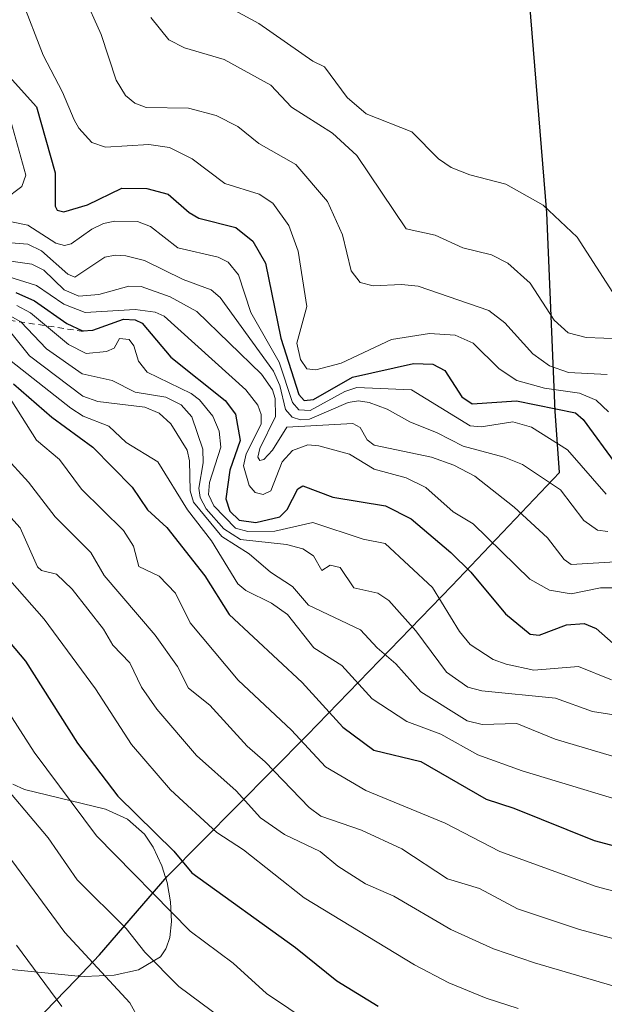
# Model space of a CAD drawing. Units: metres. Extents: x 543044 to 546129, y 4719313 to 4721646.
# Drawn here: x 543840 to 543938, y 4719624 to 4719789 of the extents above; entities that cross this region are included whole.
import ezdxf

# ---------------------------------------------------------------- set-up
doc = ezdxf.new("R2010")
doc.units = ezdxf.units.M
doc.header["$MEASUREMENT"] = 0
doc.linetypes.add('DGN Style 2', pattern=[1.648017, 0.98881, -0.659207])
for name, color, linetype, lineweight in [('Arbolado forestal CxS', 92, 'Continuous', 0), ('Comarca', 135, 'Continuous', 13), ('Comarca CxS', 21, 'Continuous', 0), ('Comunidad autónoma', 142, 'Continuous', 30), ('Comunidad Autónoma CxS', 142, 'Continuous', 0), ('Curva de nivel maestra', 30, 'Continuous', 30), ('Curva de nivel normal', 30, 'Continuous', 0), ('Escarpado lineal', 30, 'DGN Style 2', 0), ('Espacio natural protegido', 121, 'Continuous', 13), ('Espacio natural protegido CxS', 121, 'Continuous', 0), ('Municipio', 91, 'Continuous', 13), ('Municipio CxS', 4, 'Continuous', 0), ('Provincia', 7, 'Continuous', 0), ('Provincia CxS', 1, 'Continuous', 0), ('Roquedo CxS', 135, 'Continuous', 0)]:
    doc.layers.add(name, color=color, linetype=linetype, lineweight=lineweight)

msp = doc.modelspace()

# ---------------------------------------------------------------- linework, layer by layer
at = {"layer": 'Arbolado forestal CxS', "color": 92, "linetype": 'Continuous', "lineweight": 0}
msp.add_polyline3d([(543826.65, 4719631.38, 646.89), (543849.76, 4719629.14, 658.01), (543849.82, 4719629.2, 658.05), (543849.92, 4719629.13, 658.07), (543850.74, 4719629.05, 658.41), (543855.76, 4719629.27, 660.85), (543859.88, 4719630.17, 663.23), (543863.53, 4719632.35, 665.9), (543864.46, 4719633.7, 666.87), (543864.5, 4719633.8, 666.94), (543865.13, 4719635.57, 667.99), (543865.42, 4719638.29, 669.37), (543865.23, 4719641.6, 670.94), (543864.65, 4719644.8, 672.4), (543864.43, 4719645.53, 672.7), (543864.38, 4719645.67, 672.75), (543863.79, 4719647.63, 673.49), (543862.34, 4719650.76, 673.97), (543860.85, 4719652.94, 674.12), (543858, 4719655.42, 673.79), (543854.31, 4719657.08, 672.46), (543840.76, 4719660.4, 666.39), (543838.8, 4719661.32, 665.63)], dxfattribs=at)
msp.add_polyline3d([(543826.65, 4719631.38, 646.89), (543849.76, 4719629.14, 658.01), (543849.82, 4719629.2, 658.05), (543849.92, 4719629.13, 658.07), (543850.74, 4719629.05, 658.41), (543855.76, 4719629.27, 660.85), (543859.88, 4719630.17, 663.23), (543863.53, 4719632.35, 665.9), (543864.46, 4719633.7, 666.87), (543864.5, 4719633.8, 666.94), (543865.13, 4719635.57, 667.99), (543865.42, 4719638.29, 669.37), (543865.23, 4719641.6, 670.94), (543864.65, 4719644.8, 672.4), (543864.43, 4719645.53, 672.7), (543864.38, 4719645.67, 672.75), (543863.79, 4719647.63, 673.49), (543862.34, 4719650.76, 673.97), (543860.85, 4719652.94, 674.12), (543858, 4719655.42, 673.79), (543854.31, 4719657.08, 672.46), (543840.76, 4719660.4, 666.39), (543838.8, 4719661.32, 665.63)], dxfattribs=at)
at = {"layer": 'Comarca', "color": 135, "linetype": 'Continuous', "lineweight": 13, "flags": 128}
msp.add_lwpolyline([(543676.21, 4719540.79), (543715.32, 4719540.64), (543733.99, 4719540.69), (543752.28, 4719540.62), (543764.48, 4719541.46), (543773.01, 4719549.04), (543787.16, 4719563.08), (543800.42, 4719576.87), (543812.53, 4719588.89), (543816.58, 4719593.07), (543823.71, 4719600.44), (543828.09, 4719604.96), (543828.84, 4719605.84), (543835.27, 4719613.43), (543838.93, 4719617.74), (543849.39, 4719628.58), (543853.34, 4719632.67), (543864.69, 4719645.83), (543888.14, 4719669.49), (543912.37, 4719694.54), (543930.47, 4719713.52), (543929.75, 4719723.81), (543928.35, 4719757.09), (543925.19, 4719795.46)], dxfattribs=at)
at = {"layer": 'Comarca CxS', "color": 21, "linetype": 'Continuous', "lineweight": 0, "flags": 128}
msp.add_lwpolyline([(543676.21, 4719540.79), (543715.32, 4719540.64), (543733.99, 4719540.69), (543752.28, 4719540.62), (543764.48, 4719541.46), (543773.01, 4719549.04), (543787.16, 4719563.08), (543800.42, 4719576.87), (543812.53, 4719588.89), (543816.58, 4719593.07), (543823.71, 4719600.44), (543828.09, 4719604.96), (543828.84, 4719605.84), (543835.27, 4719613.43), (543838.93, 4719617.74), (543849.39, 4719628.58), (543853.34, 4719632.67), (543864.69, 4719645.83), (543888.14, 4719669.49), (543912.37, 4719694.54), (543930.47, 4719713.52), (543929.75, 4719723.81), (543928.35, 4719757.09), (543925.19, 4719795.46)], dxfattribs=at)
at = {"layer": 'Comunidad autónoma', "color": 142, "linetype": 'Continuous', "lineweight": 30, "flags": 128}
msp.add_lwpolyline([(543676.21, 4719540.79), (543715.32, 4719540.64), (543733.99, 4719540.69), (543752.28, 4719540.62), (543764.48, 4719541.46), (543773.01, 4719549.04), (543787.16, 4719563.08), (543800.42, 4719576.87), (543812.53, 4719588.89), (543816.58, 4719593.07), (543823.71, 4719600.44), (543828.09, 4719604.96), (543828.84, 4719605.84), (543835.27, 4719613.43), (543838.93, 4719617.74), (543849.39, 4719628.58), (543853.34, 4719632.67), (543864.69, 4719645.83), (543888.14, 4719669.49), (543912.37, 4719694.54), (543930.47, 4719713.52), (543929.75, 4719723.81), (543928.35, 4719757.09), (543925.19, 4719795.46)], dxfattribs=at)
at = {"layer": 'Comunidad Autónoma CxS', "color": 142, "linetype": 'Continuous', "lineweight": 0, "flags": 128}
msp.add_lwpolyline([(543676.21, 4719540.79), (543715.32, 4719540.64), (543733.99, 4719540.69), (543752.28, 4719540.62), (543764.48, 4719541.46), (543773.01, 4719549.04), (543787.16, 4719563.08), (543800.42, 4719576.87), (543812.53, 4719588.89), (543816.58, 4719593.07), (543823.71, 4719600.44), (543828.09, 4719604.96), (543828.84, 4719605.84), (543835.27, 4719613.43), (543838.93, 4719617.74), (543849.39, 4719628.58), (543853.34, 4719632.67), (543864.69, 4719645.83), (543888.14, 4719669.49), (543912.37, 4719694.54), (543930.47, 4719713.52), (543929.75, 4719723.81), (543928.35, 4719757.09), (543925.19, 4719795.46)], dxfattribs=at)
at = {"layer": 'Curva de nivel maestra', "color": 30, "linetype": 'Continuous', "lineweight": 30, "flags": 128}
for points, elevation in [([(543838.19, 4719779.89), (543842.74, 4719774.81), (543845.91, 4719763.79), (543845.87, 4719758.19), (543846.2, 4719757.5), (543847.35, 4719757.23), (543851.29, 4719758.38), (543857.07, 4719761.21), (543861.28, 4719761.16), (543864.84, 4719760.19), (543868.37, 4719757.1), (543869.97, 4719756.16), (543876.17, 4719754.59), (543879.03, 4719752.32), (543881.15, 4719748.65), (543883.7, 4719736.06), (543886.76, 4719726.61), (543887.62, 4719725.6), (543889.2, 4719725.76), (543895.75, 4719729.53), (543905.95, 4719731.8), (543909.21, 4719731.69), (543911.25, 4719730.61), (543914.05, 4719726.24), (543915.83, 4719725.03), (543923.22, 4719725.56), (543933.15, 4719723.56), (543934.44, 4719722.4), (543940.08, 4719714.74)], 750), ([(543839.27, 4719743.72), (543842.42, 4719742.31), (543847.84, 4719738.53), (543850.47, 4719737.29), (543852.22, 4719737.4), (543857.35, 4719739.26), (543859.3, 4719739.13), (543860.48, 4719738.55), (543865.31, 4719732.89), (543874.42, 4719725.62), (543876.13, 4719723.3), (543876.91, 4719718.92), (543875.17, 4719713.93), (543874.51, 4719709.12), (543875.17, 4719707.04), (543876.76, 4719705.54), (543879.52, 4719705.17), (543883.56, 4719706.13), (543884.79, 4719707.32), (543886.58, 4719710.82), (543887.41, 4719711.29), (543892.43, 4719709.41), (543901.28, 4719707.97), (543905.58, 4719705.8), (543912.24, 4719700.14), (543915.6, 4719696.86), (543921.42, 4719689.86), (543925.53, 4719686.42), (543927.04, 4719686.27), (543931.62, 4719688.03), (543934.59, 4719688.23), (543936.59, 4719687.41), (543939.47, 4719684.86)], 725), ([(543838.91, 4719728.43), (543845.32, 4719722.79), (543852.23, 4719717.81), (543858.81, 4719711.07), (543861.39, 4719707.31), (543864.62, 4719704.3), (543871.01, 4719696.24), (543875.06, 4719689.72), (543887.29, 4719678.36), (543894.14, 4719670.85), (543899.34, 4719666.98), (543907.18, 4719665.08), (543918.17, 4719658.78), (543922.8, 4719657.29), (543936.26, 4719651.88), (543959.24, 4719645.74)], 700), ([(543830.39, 4719694.32), (543840.91, 4719681.93), (543849.62, 4719668.15), (543856.38, 4719659.27), (543865.79, 4719650.06), (543868.83, 4719646.43), (543886.16, 4719633.9), (543893.11, 4719628.35), (543900.05, 4719624.06)], 675)]:
    msp.add_lwpolyline(points, dxfattribs=dict(at, elevation=elevation))
at = {"layer": 'Curva de nivel normal', "color": 30, "linetype": 'Continuous', "lineweight": 0, "flags": 128}
for points, elevation in [([(543850.63, 4719793.62), (543853.58, 4719786.98), (543856.09, 4719779.3), (543857.68, 4719776.71), (543859.26, 4719775.44), (543861.15, 4719774.72), (543868.25, 4719774.59), (543872.86, 4719773.39), (543876.54, 4719771.51), (543880.01, 4719768.7), (543886.23, 4719765.19), (543891.53, 4719758.98), (543894.09, 4719753.4), (543895.51, 4719747.36), (543897, 4719745.38), (543899.18, 4719744.84), (543903.96, 4719745.06), (543906.77, 4719744.76), (543918.62, 4719740.67), (543921.28, 4719738.63), (543925.97, 4719733.42), (543928.79, 4719731.43), (543931.96, 4719730.29), (543938.45, 4719729.95)], 760), ([(543840.25, 4719792.92), (543843.85, 4719783.48), (543847.14, 4719777.31), (543849.06, 4719772.66), (543849.85, 4719771.23), (543852.06, 4719768.86), (543854.31, 4719768.07), (543861.58, 4719768.52), (543865.07, 4719768.01), (543868.88, 4719766.13), (543874.32, 4719762), (543880.08, 4719760.2), (543882.4, 4719758.67), (543885.08, 4719754.94), (543886.63, 4719750.62), (543888.09, 4719741.36), (543886.39, 4719735.22), (543887.04, 4719732.49), (543888.09, 4719730.93), (543889.6, 4719730.75), (543893.82, 4719731.87), (543902.27, 4719735.81), (543908.66, 4719736.86), (543912.97, 4719736.54), (543915.95, 4719735.2), (543920.34, 4719730.9), (543923.31, 4719728.94), (543927.91, 4719727.65), (543933.8, 4719726.83), (543936.57, 4719725.68), (543938.65, 4719723.7)], 755), ([(543875.99, 4719790.98), (543880.06, 4719788.81), (543889.08, 4719782.48), (543891.05, 4719781.53), (543894.86, 4719776.42), (543898.04, 4719773.64), (543905.67, 4719770.62), (543910.16, 4719766.14), (543912.28, 4719764.67), (543915.44, 4719763.43), (543921.46, 4719761.88), (543927.7, 4719758.37), (543933.39, 4719752.97), (543939.88, 4719742.95)], 770), ([(543861.95, 4719789.81), (543864.97, 4719786.08), (543867.55, 4719784.74), (543874.25, 4719782.76), (543882.05, 4719778.49), (543885.54, 4719774.77), (543892.39, 4719770.4), (543896.46, 4719766.66), (543904.72, 4719754.36), (543909.6, 4719753.34), (543914.25, 4719751.2), (543919.02, 4719750.03), (543921.8, 4719748.64), (543925.54, 4719745.27), (543929.55, 4719739.08), (543931.88, 4719736.94), (543934.91, 4719736.16), (543940.87, 4719735.92)], 765), ([(543888.79, 4719621.2), (543881.34, 4719626.22), (543875.75, 4719631.29), (543868.55, 4719636.64), (543852.81, 4719652.63), (543842.35, 4719666.64), (543835.83, 4719676.78), (543827.9, 4719687.44), (543825.05, 4719690.52), (543820.89, 4719700.62), (543818.48, 4719705.04), (543807.35, 4719717.93), (543801.26, 4719723.59), (543796.62, 4719729.98), (543769.92, 4719751.47), (543756.05, 4719759.09), (543748.47, 4719761.29), (543743.47, 4719763.2), (543738.14, 4719766.69), (543733.43, 4719768.52), (543728.46, 4719771.65), (543724.21, 4719772.33), (543715.8, 4719771.04), (543708.44, 4719770.89)], 670), ([(543838.47, 4719772.44), (543840.96, 4719763.36), (543840.31, 4719761.48), (543837.33, 4719759.22)], 745), ([(543836.03, 4719756.08), (543841.29, 4719754.98), (543846.01, 4719751.99), (543847.45, 4719751.57), (543848.56, 4719751.89), (543852.01, 4719754.35), (543854.01, 4719755.26), (543855.87, 4719755.69), (543859.68, 4719755.6), (543861.88, 4719754.77), (543866.48, 4719751.22), (543873.24, 4719749.61), (543874.9, 4719748.78), (543876.64, 4719746.7), (543878.67, 4719740.34), (543883.46, 4719732.02), (543885.69, 4719725.25), (543886.72, 4719724.02), (543888.66, 4719723.92), (543894.44, 4719727.11), (543896.48, 4719727.81), (543905.62, 4719727.37), (543915.47, 4719721.37), (543917.3, 4719721.21), (543922.62, 4719722.05), (543925.78, 4719721.13), (543931.78, 4719717.35), (543938.29, 4719709.89)], 745), ([(543835.61, 4719752.28), (543841.28, 4719751.79), (543843.57, 4719750.67), (543848, 4719746.77), (543849.16, 4719746.29), (543854.22, 4719749.61), (543855.96, 4719749.99), (543857.75, 4719749.87), (543860.84, 4719749.06), (543867.34, 4719745.91), (543872.03, 4719744.17), (543873.53, 4719742.86), (543882.5, 4719730.51), (543883.57, 4719728.13), (543884.52, 4719724.08), (543885.63, 4719722.79), (543887.05, 4719722.38), (543888.52, 4719722.46), (543894.99, 4719725.25), (543896.76, 4719725.54), (543898.52, 4719725.27), (543901.54, 4719724.17), (543905.37, 4719722.02), (543909.95, 4719720.21), (543914.31, 4719717.93), (543921.17, 4719716.13), (543924.27, 4719714.87), (543930.59, 4719710.65), (543934.51, 4719705.48), (543936.8, 4719703.9), (543938.53, 4719703.67)], 740), ([(543945.37, 4719698.88), (543932.38, 4719698.12), (543931.23, 4719698.95), (543928.45, 4719702.58), (543922.87, 4719707.74), (543916.27, 4719712.9), (543912.74, 4719714.75), (543909.01, 4719716.13), (543899.39, 4719718.1), (543898.18, 4719718.99), (543897.05, 4719721.08), (543895.79, 4719721.76), (543884.71, 4719721.16), (543882.33, 4719717.27), (543880.9, 4719715.72), (543880.21, 4719715.55), (543879.88, 4719716.1), (543880.2, 4719717.56), (543882.81, 4719722.94), (543882.77, 4719725.95), (543882.35, 4719727.41), (543880.47, 4719730.02), (543869.66, 4719740.52), (543865.15, 4719742.97), (543860.32, 4719744.73), (543858.26, 4719744.79), (543853.21, 4719743.36), (543849.86, 4719743.12), (543847.42, 4719744.17), (543843.97, 4719747.43), (543841.99, 4719748.46), (543835.68, 4719749.38)], 735), ([(543837.97, 4719746.4), (543842.76, 4719744.9), (543847.32, 4719741.74), (543850.93, 4719740.34), (543859.33, 4719740.87), (543862.64, 4719740.39), (543864.19, 4719739.76), (543877.88, 4719727.4), (543879.86, 4719724.83), (543880.41, 4719723.28), (543880.41, 4719721.63), (543877.94, 4719716.67), (543877.49, 4719714.68), (543878.41, 4719711.35), (543879.43, 4719710.16), (543880.79, 4719709.84), (543882.05, 4719710.46), (543883.93, 4719715.31), (543885.68, 4719717.25), (543888.27, 4719718.15), (543890.1, 4719718.03), (543895.22, 4719716.6), (543899.36, 4719714.08), (543904.76, 4719712.64), (543908.04, 4719711.01), (543912.64, 4719706.94), (543915.99, 4719704.92), (543925.45, 4719695.68), (543928.78, 4719693.81), (543932.39, 4719693.21), (543937.34, 4719694.19), (543939.67, 4719694.18)], 730), ([(543839.46, 4719741.55), (543841.78, 4719740.33), (543848.15, 4719735.01), (543851.07, 4719733.49), (543854.5, 4719733.83), (543855.78, 4719734.4), (543856.7, 4719736.01), (543858.27, 4719735.85), (543859.1, 4719734.79), (543859.87, 4719732.19), (543861.31, 4719730.35), (543868.68, 4719726.78), (543870.1, 4719725.7), (543872.34, 4719722.96), (543873.38, 4719720.48), (543873.68, 4719717.81), (543871.79, 4719711.84), (543871.62, 4719709.86), (543872.47, 4719707.96), (543876.11, 4719704.23), (543878.22, 4719703.66), (543882.7, 4719703.69), (543889.09, 4719705.18), (543897.52, 4719702.39), (543901.2, 4719701.64), (543909.17, 4719694.26), (543913.67, 4719686.89), (543915.45, 4719684.69), (543919.31, 4719682.17), (543921.49, 4719681.4), (543926.12, 4719680.41), (543933.63, 4719681.03), (543939.18, 4719678.76)], 720), ([(543837.83, 4719740.1), (543840.11, 4719738.79), (543844.44, 4719734.28), (543850.41, 4719730.08), (543855.44, 4719728.98), (543859.3, 4719727.01), (543864.44, 4719726.19), (543867.02, 4719724.91), (543868.81, 4719722.89), (543870.64, 4719717.46), (543870.71, 4719715.17), (543870, 4719710.93), (543870.19, 4719709.34), (543871.23, 4719707.43), (543874.15, 4719704.12), (543876.96, 4719702.33), (543884.69, 4719701.47), (543887.42, 4719700.74), (543889.21, 4719699.55), (543890.59, 4719697.09), (543891.98, 4719698), (543893.67, 4719697.64), (543895.94, 4719694.23), (543899.98, 4719693.32), (543901.83, 4719692.09), (543906.35, 4719687.02), (543911.53, 4719680.06), (543915.09, 4719677.53), (543917.43, 4719676.94), (543929.78, 4719675.74), (543935.99, 4719673.46), (543939.54, 4719672.94)], 715), ([(543837.99, 4719737.59), (543841.56, 4719733.11), (543850.5, 4719726.35), (543853.04, 4719725.42), (543860.92, 4719724.5), (543863.34, 4719723.49), (543865.26, 4719721.72), (543868.03, 4719717.3), (543868.41, 4719715.5), (543868.5, 4719710.44), (543869.06, 4719708.56), (543873.86, 4719702.79), (543878.44, 4719699.9), (543882.02, 4719696.84), (543885.7, 4719694.44), (543888.34, 4719691.28), (543897.07, 4719687.18), (543899.87, 4719684.14), (543903.03, 4719681.48), (543907.18, 4719676.75), (543914.97, 4719671.92), (543917.46, 4719671.3), (543923.29, 4719671.45), (543929.75, 4719668.84), (543940.83, 4719665.53)], 710), ([(543838.53, 4719732.18), (543848.5, 4719724.35), (543850.61, 4719722.99), (543854.9, 4719721.28), (543857.82, 4719718.55), (543863.09, 4719715.35), (543868.05, 4719707.27), (543872.09, 4719702.08), (543876.52, 4719694.88), (543877.84, 4719693.76), (543882.17, 4719691.64), (543884.85, 4719689.75), (543889.27, 4719684.16), (543893.93, 4719681.19), (543899.02, 4719675.61), (543904.85, 4719671.81), (543910.58, 4719669.67), (543916.76, 4719666.21), (543924.17, 4719663.51), (543946.71, 4719656.71)], 705), ([(543838.6, 4719725.52), (543842.74, 4719718.97), (543846.63, 4719715.74), (543850.28, 4719710.76), (543857.34, 4719703.84), (543859, 4719701.2), (543859.91, 4719697.76), (543863.34, 4719696.15), (543866.05, 4719693.34), (543868.55, 4719688.33), (543876.55, 4719678.74), (543885.49, 4719670.34), (543891.23, 4719664.21), (543897.96, 4719660.25), (543911.3, 4719654.76), (543920.45, 4719649.99), (543936.62, 4719644.14), (543952.41, 4719639.94)], 695), ([(543837.33, 4719716.37), (543841.44, 4719711.91), (543845.87, 4719706.13), (543851.87, 4719700.13), (543854.09, 4719696.28), (543862.66, 4719686.27), (543866.41, 4719681.01), (543868.22, 4719677.4), (543871.8, 4719674.53), (543878.07, 4719667.65), (543881.12, 4719665.02), (543888.47, 4719657.41), (543890.43, 4719655.94), (543897.27, 4719653.56), (543903.99, 4719650.44), (543911.69, 4719645.44), (543917.05, 4719643.8), (543923.42, 4719640.4), (543933.82, 4719636.95), (543945.84, 4719633.69)], 690), ([(543941.29, 4719626.92), (543926.27, 4719631.35), (543919.36, 4719633.67), (543912.22, 4719636.94), (543902.65, 4719642.53), (543897.9, 4719644.57), (543893.3, 4719647.54), (543890.3, 4719649.99), (543884.32, 4719652.84), (543880.32, 4719655.67), (543876.23, 4719660.19), (543869.57, 4719666.1), (543862.93, 4719673.89), (543860.38, 4719677.53), (543858.38, 4719681.62), (543855.54, 4719684.6), (543854, 4719687.29), (543848.76, 4719693.99), (543846.13, 4719696.49), (543843.59, 4719697.12), (543842.92, 4719697.75), (543840.02, 4719704.29), (543834.76, 4719710)], 685), ([(543834.1, 4719700.21), (543844.02, 4719688.94), (543852.64, 4719677.3), (543858.71, 4719667.94), (543865.22, 4719660.37), (543873, 4719653.21), (543877.44, 4719650.28), (543887.63, 4719642.27), (543906.12, 4719630.99), (543911.88, 4719627.99), (543918.17, 4719625.45), (543923.54, 4719623.68)], 680), ([(543874, 4719621.92), (543866.65, 4719627.39), (543860.91, 4719633.12), (543857.81, 4719637.11), (543849.56, 4719645.28), (543844.69, 4719652.29), (543835.32, 4719663.35)], 665), ([(543861.65, 4719618.84), (543858.4, 4719624.66), (543847.49, 4719636.46), (543836.39, 4719651.46)], 660), ([(543839.38, 4719634.29), (543847.02, 4719624.04)], 655)]:
    msp.add_lwpolyline(points, dxfattribs=dict(at, elevation=elevation))
at = {"layer": 'Escarpado lineal', "color": 30, "linetype": 'DGN Style 2', "lineweight": 0}
msp.add_polyline3d([(543725.39, 4719798.28, 717.81), (543750.45, 4719776.79, 704.87), (543785.24, 4719764.54, 710.05), (543807.98, 4719764.06, 724.52), (543813.63, 4719750.31, 707.64), (543823.53, 4719741.27, 713.96), (543850.76, 4719737.17, 725.18)], dxfattribs=at)
at = {"layer": 'Espacio natural protegido', "color": 121, "linetype": 'Continuous', "lineweight": 13, "flags": 128}
msp.add_lwpolyline([(543676.21, 4719540.79), (543715.32, 4719540.64), (543733.99, 4719540.69), (543752.28, 4719540.62), (543764.48, 4719541.46), (543773.01, 4719549.04), (543787.16, 4719563.08), (543800.42, 4719576.87), (543812.53, 4719588.89), (543816.58, 4719593.07), (543823.71, 4719600.44), (543828.09, 4719604.96), (543828.84, 4719605.84), (543835.27, 4719613.43), (543838.93, 4719617.74), (543849.39, 4719628.58), (543853.34, 4719632.67), (543864.69, 4719645.83), (543888.14, 4719669.49), (543912.37, 4719694.54), (543930.47, 4719713.52), (543929.75, 4719723.81), (543928.35, 4719757.09), (543925.19, 4719795.46)], dxfattribs=at)
at = {"layer": 'Espacio natural protegido CxS', "color": 121, "linetype": 'Continuous', "lineweight": 0, "flags": 128}
msp.add_lwpolyline([(543676.21, 4719540.79), (543715.32, 4719540.64), (543733.99, 4719540.69), (543752.28, 4719540.62), (543764.48, 4719541.46), (543773.01, 4719549.04), (543787.16, 4719563.08), (543800.42, 4719576.87), (543812.53, 4719588.89), (543816.58, 4719593.07), (543823.71, 4719600.44), (543828.09, 4719604.96), (543828.84, 4719605.84), (543835.27, 4719613.43), (543838.93, 4719617.74), (543849.39, 4719628.58), (543853.34, 4719632.67), (543864.69, 4719645.83), (543888.14, 4719669.49), (543912.37, 4719694.54), (543930.47, 4719713.52), (543929.75, 4719723.81), (543928.35, 4719757.09), (543925.19, 4719795.46)], dxfattribs=at)
at = {"layer": 'Municipio', "color": 91, "linetype": 'Continuous', "lineweight": 13, "flags": 128}
msp.add_lwpolyline([(543676.21, 4719540.79), (543715.32, 4719540.64), (543733.99, 4719540.69), (543752.28, 4719540.62), (543764.48, 4719541.46), (543773.01, 4719549.04), (543787.16, 4719563.08), (543800.42, 4719576.87), (543812.53, 4719588.89), (543816.58, 4719593.07), (543823.71, 4719600.44), (543828.09, 4719604.96), (543828.84, 4719605.84), (543835.27, 4719613.43), (543838.93, 4719617.74), (543849.39, 4719628.58), (543853.34, 4719632.67), (543864.69, 4719645.83), (543888.14, 4719669.49), (543912.37, 4719694.54), (543930.47, 4719713.52), (543929.75, 4719723.81), (543928.35, 4719757.09), (543925.19, 4719795.46)], dxfattribs=at)
at = {"layer": 'Municipio CxS', "color": 4, "linetype": 'Continuous', "lineweight": 0, "flags": 128}
msp.add_lwpolyline([(543676.21, 4719540.79), (543715.32, 4719540.64), (543733.99, 4719540.69), (543752.28, 4719540.62), (543764.48, 4719541.46), (543773.01, 4719549.04), (543787.16, 4719563.08), (543800.42, 4719576.87), (543812.53, 4719588.89), (543816.58, 4719593.07), (543823.71, 4719600.44), (543828.09, 4719604.96), (543828.84, 4719605.84), (543835.27, 4719613.43), (543838.93, 4719617.74), (543849.39, 4719628.58), (543853.34, 4719632.67), (543864.69, 4719645.83), (543888.14, 4719669.49), (543912.37, 4719694.54), (543930.47, 4719713.52), (543929.75, 4719723.81), (543928.35, 4719757.09), (543925.19, 4719795.46)], dxfattribs=at)
at = {"layer": 'Provincia', "color": 7, "linetype": 'Continuous', "lineweight": 0, "flags": 128}
msp.add_lwpolyline([(543676.21, 4719540.79), (543715.32, 4719540.64), (543733.99, 4719540.69), (543752.28, 4719540.62), (543764.48, 4719541.46), (543773.01, 4719549.04), (543787.16, 4719563.08), (543800.42, 4719576.87), (543812.53, 4719588.89), (543816.58, 4719593.07), (543823.71, 4719600.44), (543828.09, 4719604.96), (543828.84, 4719605.84), (543835.27, 4719613.43), (543838.93, 4719617.74), (543849.39, 4719628.58), (543853.34, 4719632.67), (543864.69, 4719645.83), (543888.14, 4719669.49), (543912.37, 4719694.54), (543930.47, 4719713.52), (543929.75, 4719723.81), (543928.35, 4719757.09), (543925.19, 4719795.46)], dxfattribs=at)
at = {"layer": 'Provincia CxS', "color": 1, "linetype": 'Continuous', "lineweight": 0, "flags": 128}
msp.add_lwpolyline([(543676.21, 4719540.79), (543715.32, 4719540.64), (543733.99, 4719540.69), (543752.28, 4719540.62), (543764.48, 4719541.46), (543773.01, 4719549.04), (543787.16, 4719563.08), (543800.42, 4719576.87), (543812.53, 4719588.89), (543816.58, 4719593.07), (543823.71, 4719600.44), (543828.09, 4719604.96), (543828.84, 4719605.84), (543835.27, 4719613.43), (543838.93, 4719617.74), (543849.39, 4719628.58), (543853.34, 4719632.67), (543864.69, 4719645.83), (543888.14, 4719669.49), (543912.37, 4719694.54), (543930.47, 4719713.52), (543929.75, 4719723.81), (543928.35, 4719757.09), (543925.19, 4719795.46)], dxfattribs=at)
at = {"layer": 'Roquedo CxS', "color": 135, "linetype": 'Continuous', "lineweight": 0}
for points in [[(543838.8, 4719661.32, 665.63), (543840.76, 4719660.4, 666.39), (543854.31, 4719657.08, 672.46), (543858, 4719655.42, 673.79), (543860.85, 4719652.94, 674.12), (543862.34, 4719650.76, 673.97), (543863.79, 4719647.63, 673.49), (543864.38, 4719645.67, 672.75), (543864.43, 4719645.53, 672.7), (543864.65, 4719644.8, 672.4), (543865.23, 4719641.6, 670.94), (543865.42, 4719638.29, 669.37), (543865.13, 4719635.57, 667.99), (543864.5, 4719633.8, 666.94), (543864.46, 4719633.7, 666.87), (543863.53, 4719632.35, 665.9), (543859.88, 4719630.17, 663.23), (543855.76, 4719629.27, 660.85), (543850.74, 4719629.05, 658.41), (543849.92, 4719629.13, 658.07), (543849.82, 4719629.2, 658.05), (543849.76, 4719629.14, 658.01), (543826.65, 4719631.38, 646.89)], [(543826.65, 4719631.38, 646.89), (543849.76, 4719629.14, 658.01), (543849.82, 4719629.2, 658.05), (543849.92, 4719629.13, 658.07), (543850.74, 4719629.05, 658.41), (543855.76, 4719629.27, 660.85), (543859.88, 4719630.17, 663.23), (543863.53, 4719632.35, 665.9), (543864.46, 4719633.7, 666.87), (543864.5, 4719633.8, 666.94), (543865.13, 4719635.57, 667.99), (543865.42, 4719638.29, 669.37), (543865.23, 4719641.6, 670.94), (543864.65, 4719644.8, 672.4), (543864.43, 4719645.53, 672.7), (543864.38, 4719645.67, 672.75), (543863.79, 4719647.63, 673.49), (543862.34, 4719650.76, 673.97), (543860.85, 4719652.94, 674.12), (543858, 4719655.42, 673.79), (543854.31, 4719657.08, 672.46), (543840.76, 4719660.4, 666.39), (543838.8, 4719661.32, 665.63)]]:
    msp.add_polyline3d(points, dxfattribs=at)

doc.saveas('drawing.dxf')
